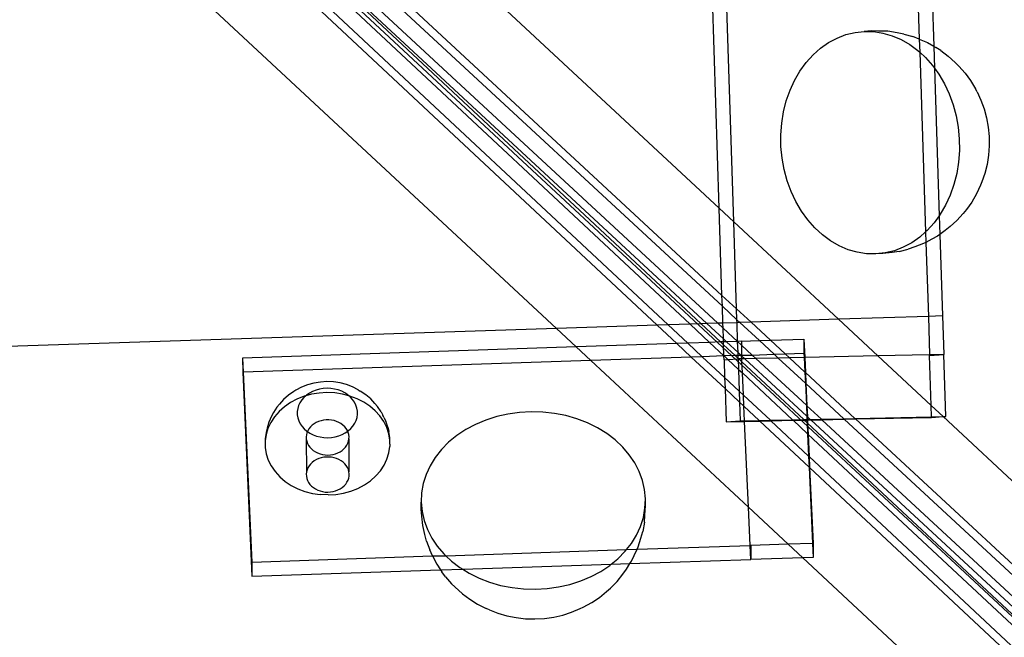
# Model space of a CAD drawing. Extents: x -1444 to 10597, y -4978 to 1627.
# Drawn here: x 4873 to 5030, y -2411 to -2312 of the extents above; entities that cross this region are included whole.
import ezdxf

# ---------------------------------------------------------------- set-up
doc = ezdxf.new("R2010")
doc.units = 0
doc.layers.get('0').update_dxf_attribs({"linetype": 'CONTINUOUS'})

msp = doc.modelspace()

# ---------------------------------------------------------------- linework, layer by layer
for p, q in [((4894.61, -2258.11), (4984.72, -2341.99)), ((4887.73, -2265.64), (4985.17, -2355.95)), ((4880.59, -2266.84), (5305.44, -2662.31)), ((4886.89, -2266.56), (4985.23, -2357.7)), ((4885.2, -2268.38), (4984.51, -2360.43)), ((4883.45, -2270.25), (4980.08, -2360.57)), ((4884.3, -2269.34), (4981.85, -2360.51)), ((4884.35, -2269.29), (4982.75, -2360.48)), ((4880.88, -2272.95), (4974.81, -2360.75)), ((4881.74, -2272.05), (4976.56, -2360.69)), ((4872.76, -2281.32), (4958.65, -2361.28)), ((5015.86, -2286.07), (5016.76, -2314.87)), ((5018.13, -2285.94), (5019.1, -2316.02)), ((4984.72, -2341.99), (4982.93, -2286.76)), ((4987.06, -2344.17), (4985.2, -2286.72)), ((5003.61, -2314.71), (5005.03, -2314.16)), ((5005.03, -2314.16), (5006.49, -2313.81)), ((5006.49, -2313.81), (5007.98, -2313.65)), ((5009.12, -2313.57), (5007.98, -2313.65)), ((5007.98, -2313.65), (5009.48, -2313.68)), ((5010.26, -2313.59), (5009.12, -2313.57)), ((5009.48, -2313.68), (5010.97, -2313.91)), ((5011.75, -2313.63), (5010.26, -2313.59)), ((5010.97, -2313.91), (5012.44, -2314.33)), ((5013.23, -2313.86), (5011.75, -2313.63)), ((5012.44, -2314.33), (5013.87, -2314.94)), ((5014.32, -2314.07), (5013.23, -2313.86)), ((5014.32, -2314.07), (5015.76, -2314.48)), ((5016.76, -2314.87), (5015.76, -2314.48)), ((5000.96, -2316.34), (5002.25, -2315.44)), ((5002.25, -2315.44), (5003.61, -2314.71)), ((5013.87, -2314.94), (5015.25, -2315.73)), ((5015.25, -2315.73), (5016.56, -2316.7)), ((5016.76, -2314.87), (5016.86, -2316.98)), ((5016.76, -2314.87), (5018.12, -2315.45)), ((5018.12, -2315.45), (5019.1, -2316.02)), ((5019.1, -2316.02), (5019.43, -2316.2)), ((5019.1, -2316.02), (5019.22, -2319.52)), ((4998.66, -2318.64), (4999.76, -2317.41)), ((4999.76, -2317.41), (5000.96, -2316.34)), ((5016.56, -2316.7), (5016.86, -2316.98)), ((5016.86, -2316.98), (5017.78, -2317.82)), ((5016.86, -2316.98), (5017.8, -2345.78)), ((5020.25, -2316.72), (5019.43, -2316.2)), ((5020.25, -2316.72), (5021.44, -2317.6)), ((5021.44, -2317.6), (5022.56, -2318.63)), ((4997.67, -2320), (4998.66, -2318.64)), ((5017.78, -2317.82), (5018.91, -2319.09)), ((5018.91, -2319.09), (5019.22, -2319.52)), ((5023.15, -2319.21), (5022.56, -2318.63)), ((5023.15, -2319.21), (5024.12, -2320.32)), ((4996.8, -2321.49), (4997.67, -2320)), ((5019.22, -2319.52), (5019.92, -2320.51)), ((5019.22, -2319.52), (5019.98, -2343.18)), ((5019.92, -2320.51), (5020.82, -2322.04)), ((5024.12, -2320.32), (5025, -2321.54)), ((4996.07, -2323.09), (4996.8, -2321.49)), ((5020.82, -2322.04), (5021.59, -2323.67)), ((5025, -2321.54), (5025.78, -2322.87)), ((4995.48, -2324.78), (4996.07, -2323.09)), ((5021.59, -2323.67), (5022.21, -2325.39)), ((5026.05, -2323.34), (5025.78, -2322.87)), ((5026.05, -2323.34), (5026.67, -2324.66)), ((4995.03, -2326.55), (4995.48, -2324.78)), ((5022.21, -2325.39), (5022.69, -2327.18)), ((5026.67, -2324.66), (5027.18, -2326.05)), ((4994.74, -2328.37), (4995.03, -2326.55)), ((5022.69, -2327.18), (5023.02, -2329.01)), ((5027.18, -2326.05), (5027.57, -2327.5)), ((4994.6, -2330.22), (4994.74, -2328.37)), ((5027.57, -2327.5), (5027.83, -2328.98)), ((4994.62, -2332.09), (4994.6, -2330.22)), ((5023.02, -2329.01), (5023.2, -2330.87)), ((5027.83, -2328.98), (5027.98, -2330.49)), ((5023.2, -2330.87), (5023.22, -2332.74)), ((5027.98, -2330.49), (5027.99, -2332)), ((4994.79, -2333.95), (4994.62, -2332.09)), ((5023.22, -2332.74), (5023.08, -2334.59)), ((5027.88, -2333.5), (5027.64, -2334.97)), ((5027.99, -2332), (5027.88, -2333.5)), ((4995.12, -2335.78), (4994.79, -2333.95)), ((5023.08, -2334.59), (5022.78, -2336.41)), ((5027.64, -2334.97), (5027.28, -2336.4)), ((4995.6, -2337.57), (4995.12, -2335.78)), ((5022.78, -2336.41), (5022.34, -2338.18)), ((5027.28, -2336.4), (5026.8, -2337.77)), ((4996.23, -2339.29), (4995.6, -2337.57)), ((5022.34, -2338.18), (5021.75, -2339.87)), ((5026.8, -2337.77), (5026.58, -2338.31)), ((4997, -2340.92), (4996.23, -2339.29)), ((5025.95, -2339.69), (5025.2, -2340.99)), ((5026.58, -2338.31), (5025.95, -2339.69)), ((4997.89, -2342.46), (4997, -2340.92)), ((5021.75, -2339.87), (5021.01, -2341.47)), ((5025.2, -2340.99), (5024.34, -2342.17)), ((4985.17, -2355.95), (4984.72, -2341.99)), ((4984.72, -2341.99), (4987.06, -2344.17)), ((4998.91, -2343.87), (4997.89, -2342.46)), ((5020.15, -2342.96), (5019.98, -2343.18)), ((5021.01, -2341.47), (5020.15, -2342.96)), ((5023.82, -2342.84), (5022.81, -2343.96)), ((5024.34, -2342.17), (5023.82, -2342.84)), ((4987.51, -2358.12), (4987.06, -2344.17)), ((4987.06, -2344.17), (5003.84, -2359.79)), ((5000.03, -2345.14), (4998.91, -2343.87)), ((5019.16, -2344.32), (5018.06, -2345.55)), ((5019.98, -2343.18), (5019.16, -2344.32)), ((5019.98, -2343.18), (5020.08, -2346.19)), ((5022.81, -2343.96), (5021.71, -2344.94)), ((5001.26, -2346.27), (5000.03, -2345.14)), ((5017.8, -2345.78), (5016.86, -2346.62)), ((5018.06, -2345.55), (5017.8, -2345.78)), ((5017.8, -2345.78), (5017.85, -2347.46)), ((5020.95, -2345.58), (5020.08, -2346.19)), ((5021.71, -2344.94), (5020.95, -2345.58)), ((5002.56, -2347.23), (5001.26, -2346.27)), ((5003.94, -2348.02), (5002.56, -2347.23)), ((5015.57, -2347.52), (5014.2, -2348.25)), ((5016.86, -2346.62), (5015.57, -2347.52)), ((5017.48, -2347.66), (5016.09, -2348.19)), ((5017.85, -2347.46), (5017.48, -2347.66)), ((5018.81, -2346.95), (5017.85, -2347.46)), ((5017.85, -2347.46), (5018.24, -2359.32)), ((5019.73, -2346.44), (5018.81, -2346.95)), ((5020.08, -2346.19), (5019.73, -2346.44)), ((5020.08, -2346.19), (5020.51, -2359.25)), ((5005.37, -2348.63), (5003.94, -2348.02)), ((5006.84, -2349.05), (5005.37, -2348.63)), ((5008.34, -2349.28), (5006.84, -2349.05)), ((5009.83, -2349.31), (5008.34, -2349.28)), ((5011.32, -2349.15), (5009.83, -2349.31)), ((5010.97, -2349.24), (5009.83, -2349.31)), ((5012.46, -2349.08), (5010.97, -2349.24)), ((5012.79, -2348.8), (5011.32, -2349.15)), ((5013.58, -2348.9), (5012.46, -2349.08)), ((5014.2, -2348.25), (5012.79, -2348.8)), ((5013.58, -2348.9), (5015.03, -2348.55)), ((5016.09, -2348.19), (5015.03, -2348.55)), ((4985.23, -2357.7), (4985.17, -2355.95)), ((4985.17, -2355.95), (4987.51, -2358.12)), ((4985.32, -2360.4), (4985.23, -2357.7)), ((4985.23, -2357.7), (4987.57, -2359.87)), ((4987.57, -2359.87), (4987.51, -2358.12)), ((4987.51, -2358.12), (4989.82, -2360.25)), ((4987.58, -2360.33), (4985.32, -2360.4)), ((4987.58, -2360.33), (4987.57, -2359.87)), ((4987.57, -2359.87), (4988.05, -2360.31)), ((4988.05, -2360.31), (4987.58, -2360.33)), ((4987.65, -2363.33), (4987.58, -2360.33)), ((4989.82, -2360.25), (4988.05, -2360.31)), ((4988.05, -2360.31), (4991.18, -2363.21)), ((5003.84, -2359.79), (4989.82, -2360.25)), ((4989.82, -2360.25), (4992.94, -2363.15)), ((5018.24, -2359.32), (5003.84, -2359.79)), ((5003.84, -2359.79), (5010.15, -2365.66)), ((5020.51, -2359.25), (5018.24, -2359.32)), ((5018.24, -2359.32), (5018.44, -2365.49)), ((5020.51, -2359.25), (5020.71, -2365.44)), ((4958.65, -2361.28), (4792.35, -2366.73)), ((4974.81, -2360.75), (4958.65, -2361.28)), ((4958.65, -2361.28), (4961.79, -2364.2)), ((4976.56, -2360.69), (4974.81, -2360.75)), ((4974.81, -2360.75), (4977.92, -2363.66)), ((4980.08, -2360.57), (4976.56, -2360.69)), ((4976.56, -2360.69), (4979.68, -2363.6)), ((4981.85, -2360.51), (4980.08, -2360.57)), ((4980.08, -2360.57), (4983.19, -2363.48)), ((4982.75, -2360.48), (4981.85, -2360.51)), ((4981.85, -2360.51), (4984.95, -2363.42)), ((4984.51, -2360.43), (4982.75, -2360.48)), ((4982.75, -2360.48), (4985.4, -2362.94)), ((4985.32, -2360.4), (4984.51, -2360.43)), ((4984.51, -2360.43), (4985.34, -2361.19)), ((4985.34, -2361.19), (4985.32, -2360.4)), ((4985.4, -2362.94), (4985.34, -2361.19)), ((4985.34, -2361.19), (4987.65, -2363.33)), ((4983.19, -2363.48), (4979.68, -2363.6)), ((4984.95, -2363.42), (4983.19, -2363.48)), ((4983.19, -2363.48), (4985.48, -2365.62)), ((4985.41, -2363.4), (4984.95, -2363.42)), ((4984.95, -2363.42), (4985.43, -2363.86)), ((4985.41, -2363.4), (4985.4, -2362.94)), ((4985.4, -2362.94), (4985.89, -2363.39)), ((4985.89, -2363.39), (4985.41, -2363.4)), ((4985.43, -2363.86), (4985.41, -2363.4)), ((4987.65, -2363.33), (4985.89, -2363.39)), ((4985.89, -2363.39), (4987.74, -2365.1)), ((4987.68, -2363.36), (4987.65, -2363.33)), ((4988.29, -2363.31), (4987.68, -2363.36)), ((4987.74, -2365.1), (4987.68, -2363.36)), ((4987.68, -2363.36), (4988.3, -2363.93)), ((4988.29, -2363.31), (4991.18, -2363.21)), ((4988.29, -2363.31), (4988.3, -2363.93)), ((4991.18, -2363.21), (4992.94, -2363.15)), ((4991.18, -2363.21), (4993.53, -2365.39)), ((4992.94, -2363.15), (4998.28, -2362.97)), ((4992.94, -2363.15), (4995.29, -2365.33)), ((4998.28, -2362.97), (4998.31, -2365.23)), ((4998.28, -2362.97), (4998.42, -2365.91)), ((4961.79, -2364.2), (4908.35, -2366)), ((4977.92, -2363.66), (4961.79, -2364.2)), ((4961.79, -2364.2), (4964.13, -2366.38)), ((4979.68, -2363.6), (4977.92, -2363.66)), ((4977.92, -2363.66), (4980.25, -2365.84)), ((4979.68, -2363.6), (4982.01, -2365.78)), ((4985.48, -2365.62), (4985.43, -2363.86)), ((4985.43, -2363.86), (4987.28, -2365.6)), ((4988.3, -2363.93), (4988.32, -2365.56)), ((4988.3, -2363.93), (4990, -2365.51)), ((4908.35, -2366), (4908.37, -2368.26)), ((4908.35, -2366), (4908.45, -2368.26)), ((4964.13, -2366.38), (4908.45, -2368.26)), ((4980.25, -2365.84), (4964.13, -2366.38)), ((4964.13, -2366.38), (4989.42, -2389.91)), ((4982.01, -2365.78), (4980.25, -2365.84)), ((4980.25, -2365.84), (4985.66, -2370.89)), ((4985.49, -2365.66), (4982.01, -2365.78)), ((4982.01, -2365.78), (4985.6, -2369.13)), ((4985.49, -2365.66), (4985.48, -2365.62)), ((4985.51, -2366.26), (4985.49, -2365.66)), ((4985.52, -2365.66), (4985.49, -2365.66)), ((4985.51, -2366.26), (4986.13, -2366.23)), ((4985.51, -2366.26), (4985.6, -2369.13)), ((4987.28, -2365.6), (4985.52, -2365.66)), ((4985.52, -2365.66), (4986.13, -2366.23)), ((4986.13, -2366.23), (4987.77, -2366.14)), ((4986.13, -2366.23), (4987.83, -2367.81)), ((4987.75, -2365.58), (4987.28, -2365.6)), ((4987.28, -2365.6), (4987.77, -2366.05)), ((4987.75, -2365.58), (4987.74, -2365.1)), ((4987.74, -2365.1), (4988.24, -2365.57)), ((4988.24, -2365.57), (4987.75, -2365.58)), ((4987.77, -2366.05), (4987.75, -2365.58)), ((4987.77, -2366.14), (4987.77, -2366.05)), ((4987.77, -2366.05), (4987.86, -2366.14)), ((4987.86, -2366.14), (4987.77, -2366.14)), ((4987.77, -2366.14), (4987.83, -2367.81)), ((4988.34, -2366.13), (4987.86, -2366.14)), ((4987.86, -2366.14), (4988.36, -2366.61)), ((4988.32, -2365.56), (4988.24, -2365.57)), ((4988.24, -2365.57), (4988.32, -2365.64)), ((4988.32, -2365.56), (4990, -2365.51)), ((4988.32, -2365.64), (4988.32, -2365.56)), ((4988.34, -2366.13), (4988.32, -2365.64)), ((4988.32, -2365.64), (4988.83, -2366.12)), ((4988.83, -2366.12), (4988.34, -2366.13)), ((4988.36, -2366.61), (4988.34, -2366.13)), ((4988.44, -2368.39), (4988.36, -2366.61)), ((4988.36, -2366.61), (4998.26, -2375.86)), ((4990.61, -2366.08), (4988.83, -2366.12)), ((4988.83, -2366.12), (4998.76, -2375.32)), ((4990, -2365.51), (4993.53, -2365.39)), ((4990, -2365.51), (4990.61, -2366.08)), ((4994.19, -2366), (4990.61, -2366.08)), ((4990.61, -2366.08), (4998.69, -2373.56)), ((4993.53, -2365.39), (4995.29, -2365.33)), ((4993.53, -2365.39), (4994.19, -2366)), ((4995.98, -2365.96), (4994.19, -2366)), ((4994.19, -2366), (4998.53, -2370.02)), ((4995.29, -2365.33), (4998.31, -2365.23)), ((4995.29, -2365.33), (4995.98, -2365.96)), ((4998.34, -2365.91), (4995.98, -2365.96)), ((4995.98, -2365.96), (4998.45, -2368.25)), ((4998.31, -2365.23), (4998.34, -2365.91)), ((4998.42, -2365.91), (4998.34, -2365.91)), ((4998.34, -2365.91), (4998.45, -2368.25)), ((5010.15, -2365.66), (4998.42, -2365.91)), ((4998.42, -2365.91), (4998.53, -2368.33)), ((5018.44, -2365.49), (5010.15, -2365.66)), ((5010.15, -2365.66), (5018.7, -2373.62)), ((5018.44, -2365.57), (5020.71, -2365.44)), ((5020.71, -2365.44), (5018.44, -2365.49)), ((5018.44, -2365.49), (5018.44, -2365.57)), ((5018.7, -2373.62), (5018.44, -2365.57)), ((5021.03, -2375.38), (5020.71, -2365.44)), ((4987.83, -2367.81), (4987.94, -2371.32)), ((4987.83, -2367.81), (4988.44, -2368.39)), ((4908.37, -2368.26), (4909.85, -2400.98)), ((4908.45, -2368.26), (4908.37, -2368.26)), ((4908.45, -2368.26), (4909.83, -2398.73)), ((4921.87, -2369.78), (4920.81, -2369.84)), ((4922.93, -2369.83), (4921.87, -2369.78)), ((4985.6, -2369.13), (4985.66, -2370.89)), ((4985.6, -2369.13), (4987.94, -2371.32)), ((4988.6, -2371.94), (4988.44, -2368.39)), ((4988.44, -2368.39), (4996.48, -2375.9)), ((4998.45, -2368.25), (4998.53, -2368.33)), ((4998.45, -2368.25), (4998.53, -2370.02)), ((4998.53, -2368.33), (5006.47, -2375.69)), ((4998.53, -2368.33), (4998.61, -2370.09)), ((4916.56, -2371.36), (4915.69, -2371.96)), ((4916.91, -2371.14), (4916.56, -2371.36)), ((4917.81, -2370.67), (4916.91, -2371.14)), ((4918.76, -2370.29), (4917.81, -2370.67)), ((4919.77, -2370.01), (4918.76, -2370.29)), ((4919.58, -2371.35), (4919.07, -2371.62)), ((4920.12, -2371.14), (4919.58, -2371.35)), ((4920.81, -2369.84), (4919.77, -2370.01)), ((4920.7, -2370.98), (4920.12, -2371.14)), ((4921.29, -2370.88), (4920.7, -2370.98)), ((4921.9, -2370.84), (4921.29, -2370.88)), ((4922.5, -2370.87), (4921.9, -2370.84)), ((4923.1, -2370.96), (4922.5, -2370.87)), ((4923.98, -2369.98), (4922.93, -2369.83)), ((4923.68, -2371.11), (4923.1, -2370.96)), ((4924.23, -2371.32), (4923.68, -2371.11)), ((4924.99, -2370.24), (4923.98, -2369.98)), ((4924.74, -2371.58), (4924.23, -2371.32)), ((4925.96, -2370.61), (4924.99, -2370.24)), ((4926.86, -2371.07), (4925.96, -2370.61)), ((4926.86, -2371.07), (4927.21, -2371.28)), ((4928.1, -2371.87), (4927.21, -2371.28)), ((4985.66, -2370.89), (4985.83, -2376.2)), ((4985.66, -2370.89), (4988, -2373.08)), ((4987.94, -2371.32), (4988, -2373.08)), ((4987.94, -2371.32), (4988.6, -2371.94)), ((4998.53, -2370.02), (4998.61, -2370.09)), ((4998.53, -2370.02), (4998.69, -2373.56)), ((4998.61, -2370.09), (5004.68, -2375.72)), ((4998.61, -2370.09), (4998.77, -2373.63)), ((4914.91, -2372.65), (4914.25, -2373.41)), ((4915.69, -2371.96), (4914.91, -2372.65)), ((4917.06, -2372.58), (4916.01, -2373.14)), ((4918.2, -2372.13), (4917.06, -2372.58)), ((4917.84, -2372.71), (4917.55, -2373.15)), ((4918.19, -2372.31), (4917.84, -2372.71)), ((4918.47, -2372.06), (4918.19, -2372.31)), ((4918.47, -2372.06), (4918.2, -2372.13)), ((4919.39, -2371.81), (4918.47, -2372.06)), ((4918.6, -2371.94), (4918.47, -2372.06)), ((4919.07, -2371.62), (4918.6, -2371.94)), ((4920.62, -2371.6), (4919.39, -2371.81)), ((4921.87, -2371.53), (4920.62, -2371.6)), ((4923.13, -2371.58), (4921.87, -2371.53)), ((4924.36, -2371.77), (4923.13, -2371.58)), ((4925.37, -2372.03), (4924.36, -2371.77)), ((4925.21, -2371.89), (4924.74, -2371.58)), ((4925.37, -2372.03), (4925.21, -2371.89)), ((4925.56, -2372.08), (4925.37, -2372.03)), ((4925.63, -2372.25), (4925.37, -2372.03)), ((4926.7, -2372.51), (4925.56, -2372.08)), ((4925.99, -2372.65), (4925.63, -2372.25)), ((4926.29, -2373.08), (4925.99, -2372.65)), ((4927.76, -2373.05), (4926.7, -2372.51)), ((4928.88, -2372.54), (4928.1, -2371.87)), ((4929.56, -2373.29), (4928.88, -2372.54)), ((4988.68, -2373.72), (4988.6, -2371.94)), ((4988.6, -2371.94), (4992.92, -2375.97)), ((4913.86, -2373.87), (4913.29, -2374.73)), ((4914.25, -2373.41), (4913.86, -2373.87)), ((4915.05, -2373.81), (4914.2, -2374.56)), ((4916.01, -2373.14), (4915.05, -2373.81)), ((4917.19, -2374.1), (4917.12, -2374.59)), ((4917.33, -2373.61), (4917.19, -2374.1)), ((4917.55, -2373.15), (4917.33, -2373.61)), ((4926.52, -2373.54), (4926.29, -2373.08)), ((4926.67, -2374.02), (4926.52, -2373.54)), ((4926.75, -2374.52), (4926.67, -2374.02)), ((4926.76, -2375.01), (4926.75, -2374.52)), ((4928.74, -2373.7), (4927.76, -2373.05)), ((4929.61, -2374.44), (4928.74, -2373.7)), ((4929.56, -2373.29), (4929.95, -2373.74)), ((4930.35, -2375.27), (4929.61, -2374.44)), ((4930.54, -2374.6), (4929.95, -2373.74)), ((4988, -2373.08), (4988.09, -2376.07)), ((4988, -2373.08), (4988.68, -2373.72)), ((4988.79, -2376.06), (4988.68, -2373.72)), ((4988.68, -2373.72), (4991.14, -2376.01)), ((4998.69, -2373.56), (4998.76, -2375.32)), ((4998.69, -2373.56), (4998.77, -2373.63)), ((4998.77, -2373.63), (4998.85, -2375.4)), ((4998.77, -2373.63), (5001.1, -2375.8)), ((5018.76, -2375.43), (5018.7, -2373.62)), ((5018.7, -2373.62), (5020.6, -2375.39)), ((4913.01, -2375.31), (4912.56, -2376.26)), ((4913.47, -2375.4), (4912.87, -2376.31)), ((4913.29, -2374.73), (4913.01, -2375.31)), ((4914.2, -2374.56), (4913.47, -2375.4)), ((4917.12, -2374.59), (4917.12, -2375.09)), ((4917.12, -2375.09), (4917.2, -2375.58)), ((4917.2, -2375.58), (4917.36, -2376.06)), ((4917.36, -2376.06), (4917.59, -2376.52)), ((4920.92, -2376.04), (4920.53, -2376.17)), ((4921.33, -2375.95), (4920.92, -2376.04)), ((4921.75, -2375.91), (4921.33, -2375.95)), ((4922.17, -2375.9), (4921.75, -2375.91)), ((4922.59, -2375.94), (4922.17, -2375.9)), ((4923, -2376.03), (4922.59, -2375.94)), ((4923.4, -2376.15), (4923, -2376.03)), ((4926.32, -2376.45), (4926.54, -2375.99)), ((4926.54, -2375.99), (4926.69, -2375.51)), ((4926.69, -2375.51), (4926.76, -2375.01)), ((4930.97, -2376.17), (4930.35, -2375.27)), ((4930.54, -2374.6), (4930.82, -2375.17)), ((4930.99, -2375.51), (4930.82, -2375.17)), ((4930.99, -2375.51), (4931.29, -2376.11)), ((4947.33, -2375.94), (4945.67, -2376.64)), ((4949.07, -2375.38), (4947.33, -2375.94)), ((4950.88, -2374.97), (4949.07, -2375.38)), ((4952.73, -2374.71), (4950.88, -2374.97)), ((4954.6, -2374.61), (4952.73, -2374.71)), ((4956.48, -2374.66), (4954.6, -2374.61)), ((4958.34, -2374.86), (4956.48, -2374.66)), ((4960.17, -2375.22), (4958.34, -2374.86)), ((4961.93, -2375.73), (4960.17, -2375.22)), ((4963.62, -2376.38), (4961.93, -2375.73)), ((4985.83, -2376.2), (4988.09, -2376.07)), ((4988.09, -2376.07), (4988.79, -2376.06)), ((4988.79, -2376.06), (4991.14, -2376.01)), ((4988.79, -2376.14), (4988.79, -2376.06)), ((4988.79, -2376.14), (4991.22, -2376.09)), ((4991.14, -2376.01), (4992.92, -2375.97)), ((4991.14, -2376.01), (4991.22, -2376.09)), ((4991.22, -2376.09), (4993, -2376.05)), ((4991.22, -2376.09), (4999.13, -2383.49)), ((4992.92, -2375.97), (4996.48, -2375.9)), ((4992.92, -2375.97), (4993, -2376.05)), ((4993, -2376.05), (4996.56, -2375.97)), ((4993, -2376.05), (4999.05, -2381.71)), ((4996.48, -2375.9), (4998.26, -2375.86)), ((4996.48, -2375.9), (4996.56, -2375.97)), ((4996.56, -2375.97), (4998.34, -2375.94)), ((4996.56, -2375.97), (4998.89, -2378.15)), ((4998.26, -2375.86), (4998.79, -2375.85)), ((4998.26, -2375.86), (4998.34, -2375.94)), ((4998.34, -2375.94), (4998.79, -2375.93)), ((4998.34, -2375.94), (4998.81, -2376.37)), ((4998.76, -2375.32), (4998.79, -2375.85)), ((4998.76, -2375.32), (4998.85, -2375.4)), ((4998.79, -2375.85), (4998.79, -2375.93)), ((4998.79, -2375.85), (4998.87, -2375.85)), ((4998.79, -2375.93), (4998.87, -2375.92)), ((4998.79, -2375.93), (4998.81, -2376.37)), ((4998.85, -2375.4), (4998.87, -2375.85)), ((4998.85, -2375.4), (4999.32, -2375.84)), ((4998.87, -2375.85), (4999.32, -2375.84)), ((4998.87, -2375.85), (4998.87, -2375.92)), ((4998.87, -2375.92), (4999.4, -2375.91)), ((4998.87, -2375.92), (4998.89, -2376.45)), ((4999.32, -2375.84), (5001.1, -2375.8)), ((4999.32, -2375.84), (4999.4, -2375.91)), ((4999.4, -2375.91), (5001.18, -2375.88)), ((4999.4, -2375.91), (5093.52, -2463.14)), ((5001.1, -2375.8), (5004.68, -2375.72)), ((5001.1, -2375.8), (5001.18, -2375.88)), ((5001.18, -2375.88), (5004.76, -2375.8)), ((5001.18, -2375.88), (5095.29, -2463.08)), ((5004.68, -2375.72), (5006.47, -2375.69)), ((5004.68, -2375.72), (5004.76, -2375.8)), ((5004.76, -2375.8), (5006.55, -2375.76)), ((5004.76, -2375.8), (5098.82, -2462.97)), ((5006.47, -2375.69), (5018.76, -2375.43)), ((5006.47, -2375.69), (5006.55, -2375.76)), ((5006.55, -2375.76), (5018.76, -2375.5)), ((5006.55, -2375.76), (5100.59, -2462.91)), ((5018.76, -2375.5), (5020.6, -2375.39)), ((5018.76, -2375.43), (5020.6, -2375.39)), ((5018.76, -2375.5), (5018.76, -2375.43)), ((5020.6, -2375.39), (5021.03, -2375.38)), ((5020.6, -2375.39), (5114.14, -2462.47)), ((4912.27, -2377.24), (4912.11, -2377.92)), ((4912.42, -2377.27), (4912.12, -2378.27)), ((4912.56, -2376.26), (4912.27, -2377.24)), ((4912.87, -2376.31), (4912.42, -2377.27)), ((4917.59, -2376.52), (4917.88, -2376.95)), ((4917.88, -2376.95), (4918.24, -2377.35)), ((4918.24, -2377.35), (4918.66, -2377.71)), ((4918.81, -2377.64), (4918.75, -2377.77)), ((4918.99, -2377.33), (4918.81, -2377.64)), ((4919.23, -2377.04), (4918.99, -2377.33)), ((4919.5, -2376.77), (4919.23, -2377.04)), ((4919.81, -2376.54), (4919.5, -2376.77)), ((4920.15, -2376.33), (4919.81, -2376.54)), ((4920.53, -2376.17), (4920.15, -2376.33)), ((4923.77, -2376.31), (4923.4, -2376.15)), ((4924.12, -2376.51), (4923.77, -2376.31)), ((4924.43, -2376.74), (4924.12, -2376.51)), ((4924.71, -2377), (4924.43, -2376.74)), ((4924.95, -2377.29), (4924.71, -2377)), ((4925.14, -2377.6), (4924.95, -2377.29)), ((4925.19, -2377.72), (4925.14, -2377.6)), ((4925.19, -2377.72), (4925.27, -2377.66)), ((4925.27, -2377.66), (4925.68, -2377.3)), ((4925.68, -2377.3), (4926.03, -2376.89)), ((4926.03, -2376.89), (4926.32, -2376.45)), ((4931.44, -2377.12), (4930.97, -2376.17)), ((4931.6, -2377.09), (4931.29, -2376.11)), ((4931.76, -2378.12), (4931.44, -2377.12)), ((4931.6, -2377.09), (4931.76, -2377.76)), ((4944.11, -2377.47), (4942.67, -2378.43)), ((4945.67, -2376.64), (4944.11, -2377.47)), ((4965.22, -2377.17), (4963.62, -2376.38)), ((4966.7, -2378.08), (4965.22, -2377.17)), ((4985.83, -2376.2), (4988.79, -2376.14)), ((4989.42, -2389.91), (4988.79, -2376.14)), ((4998.81, -2376.37), (4998.89, -2378.15)), ((4998.81, -2376.37), (4998.89, -2376.45)), ((4998.89, -2376.45), (4998.97, -2378.23)), ((4998.89, -2376.45), (5091.7, -2463.2)), ((4912.11, -2377.92), (4911.97, -2378.94)), ((4912.12, -2378.27), (4911.97, -2379.29)), ((4911.97, -2378.94), (4911.97, -2379.29)), ((4918.58, -2378.31), (4918.54, -2378.65)), ((4918.54, -2378.65), (4918.56, -2379)), ((4918.56, -2379), (4918.63, -2379.34)), ((4918.56, -2379), (4918.6, -2384.26)), ((4918.67, -2377.97), (4918.58, -2378.31)), ((4918.66, -2377.71), (4918.75, -2377.77)), ((4918.75, -2377.77), (4918.67, -2377.97)), ((4918.75, -2377.77), (4919.13, -2378.03)), ((4919.13, -2378.03), (4919.65, -2378.29)), ((4919.65, -2378.29), (4920.2, -2378.5)), ((4920.2, -2378.5), (4920.78, -2378.65)), ((4920.78, -2378.65), (4921.37, -2378.73)), ((4921.37, -2378.73), (4921.98, -2378.76)), ((4921.98, -2378.76), (4922.58, -2378.72)), ((4922.58, -2378.72), (4923.18, -2378.63)), ((4923.18, -2378.63), (4923.75, -2378.47)), ((4923.75, -2378.47), (4924.3, -2378.25)), ((4924.3, -2378.25), (4924.81, -2377.98)), ((4924.81, -2377.98), (4925.19, -2377.72)), ((4925.28, -2377.93), (4925.19, -2377.72)), ((4925.37, -2378.27), (4925.28, -2377.93)), ((4925.34, -2379.3), (4925.4, -2378.96)), ((4925.41, -2378.61), (4925.37, -2378.27)), ((4925.4, -2378.96), (4925.39, -2384.22)), ((4925.4, -2378.96), (4925.41, -2378.61)), ((4931.93, -2378.78), (4931.76, -2377.76)), ((4931.93, -2379.14), (4931.76, -2378.12)), ((4931.93, -2379.14), (4931.93, -2378.78)), ((4931.94, -2379.81), (4931.93, -2379.14)), ((4942.67, -2378.43), (4941.37, -2379.5)), ((4968.06, -2379.12), (4966.7, -2378.08)), ((4969.27, -2380.26), (4968.06, -2379.12)), ((4998.89, -2378.15), (4999.05, -2381.71)), ((4998.89, -2378.15), (4998.97, -2378.23)), ((4998.97, -2378.23), (4999.13, -2381.78)), ((4998.97, -2378.23), (5089.94, -2463.26)), ((4911.97, -2379.29), (4911.98, -2380.32)), ((4911.98, -2380.32), (4912.15, -2381.34)), ((4918.63, -2379.34), (4918.75, -2379.67)), ((4918.75, -2379.67), (4918.91, -2379.99)), ((4918.91, -2379.99), (4919.13, -2380.29)), ((4919.13, -2380.29), (4919.38, -2380.57)), ((4919.38, -2380.57), (4919.68, -2380.81)), ((4919.68, -2380.81), (4920.01, -2381.03)), ((4923.98, -2381.01), (4924.31, -2380.79)), ((4924.31, -2380.79), (4924.6, -2380.54)), ((4924.6, -2380.54), (4924.86, -2380.26)), ((4924.86, -2380.26), (4925.06, -2379.96)), ((4925.06, -2379.96), (4925.23, -2379.64)), ((4925.23, -2379.64), (4925.34, -2379.3)), ((4931.79, -2381.19), (4931.94, -2380.17)), ((4931.94, -2379.81), (4931.94, -2380.17)), ((4940.21, -2380.68), (4939.22, -2381.94)), ((4941.37, -2379.5), (4940.21, -2380.68)), ((4970.32, -2381.49), (4969.27, -2380.26)), ((4912.15, -2381.34), (4912.47, -2382.34)), ((4912.47, -2382.34), (4912.94, -2383.29)), ((4920.17, -2382.28), (4919.83, -2382.49)), ((4920.01, -2381.03), (4920.37, -2381.21)), ((4920.55, -2382.12), (4920.17, -2382.28)), ((4920.37, -2381.21), (4920.76, -2381.35)), ((4920.94, -2381.99), (4920.55, -2382.12)), ((4920.76, -2381.35), (4921.16, -2381.46)), ((4921.35, -2381.9), (4920.94, -2381.99)), ((4921.16, -2381.46), (4921.58, -2381.52)), ((4921.77, -2381.86), (4921.35, -2381.9)), ((4921.58, -2381.52), (4922, -2381.54)), ((4922.19, -2381.86), (4921.77, -2381.86)), ((4922, -2381.54), (4922.42, -2381.51)), ((4922.61, -2381.9), (4922.19, -2381.86)), ((4922.42, -2381.51), (4922.84, -2381.45)), ((4923.02, -2381.98), (4922.61, -2381.9)), ((4922.84, -2381.45), (4923.24, -2381.34)), ((4923.42, -2382.1), (4923.02, -2381.98)), ((4923.24, -2381.34), (4923.62, -2381.19)), ((4923.79, -2382.26), (4923.42, -2382.1)), ((4923.62, -2381.19), (4923.98, -2381.01)), ((4924.14, -2382.46), (4923.79, -2382.26)), ((4931.04, -2383.15), (4931.49, -2382.19)), ((4931.49, -2382.19), (4931.79, -2381.19)), ((4939.22, -2381.94), (4938.4, -2383.28)), ((4971.2, -2382.81), (4970.32, -2381.49)), ((4999.05, -2381.71), (4999.13, -2383.49)), ((4999.05, -2381.71), (4999.13, -2381.78)), ((4999.13, -2381.78), (4999.21, -2383.56)), ((4999.13, -2381.78), (5086.42, -2463.37)), ((4912.94, -2383.29), (4913.55, -2384.19)), ((4918.69, -2383.92), (4918.6, -2384.26)), ((4918.83, -2383.59), (4918.69, -2383.92)), ((4919.01, -2383.28), (4918.83, -2383.59)), ((4919.25, -2382.99), (4919.01, -2383.28)), ((4919.52, -2382.72), (4919.25, -2382.99)), ((4919.83, -2382.49), (4919.52, -2382.72)), ((4924.45, -2382.69), (4924.14, -2382.46)), ((4924.73, -2382.96), (4924.45, -2382.69)), ((4924.97, -2383.24), (4924.73, -2382.96)), ((4925.16, -2383.55), (4924.97, -2383.24)), ((4925.3, -2383.88), (4925.16, -2383.55)), ((4925.39, -2384.22), (4925.3, -2383.88)), ((4930.44, -2384.06), (4931.04, -2383.15)), ((4938.4, -2383.28), (4937.76, -2384.68)), ((4971.91, -2384.18), (4971.2, -2382.81)), ((4999.13, -2383.49), (4999.68, -2395.7)), ((4999.13, -2383.49), (4999.21, -2383.56)), ((4999.21, -2383.56), (4999.76, -2395.7)), ((4999.21, -2383.56), (5084.66, -2463.43)), ((4913.55, -2384.19), (4914.3, -2385.02)), ((4914.3, -2385.02), (4915.17, -2385.76)), ((4918.6, -2384.26), (4918.56, -2384.6)), ((4918.56, -2384.6), (4918.58, -2384.95)), ((4918.58, -2384.95), (4918.65, -2385.29)), ((4918.65, -2385.29), (4918.77, -2385.62)), ((4925.25, -2385.59), (4925.36, -2385.25)), ((4925.36, -2385.25), (4925.42, -2384.91)), ((4925.43, -2384.56), (4925.39, -2384.22)), ((4925.42, -2384.91), (4925.43, -2384.56)), ((4928.86, -2385.65), (4929.71, -2384.9)), ((4929.71, -2384.9), (4930.44, -2384.06)), ((4937.76, -2384.68), (4937.3, -2386.12)), ((4972.43, -2385.62), (4971.91, -2384.18)), ((4915.17, -2385.76), (4916.14, -2386.41)), ((4916.14, -2386.41), (4917.21, -2386.95)), ((4917.21, -2386.95), (4918.35, -2387.38)), ((4918.77, -2385.62), (4918.93, -2385.94)), ((4918.93, -2385.94), (4919.15, -2386.24)), ((4919.15, -2386.24), (4919.4, -2386.52)), ((4919.4, -2386.52), (4919.7, -2386.77)), ((4919.7, -2386.77), (4920.03, -2386.98)), ((4920.03, -2386.98), (4920.39, -2387.16)), ((4923.26, -2387.29), (4923.64, -2387.14)), ((4923.64, -2387.14), (4924, -2386.96)), ((4924, -2386.96), (4924.33, -2386.74)), ((4924.33, -2386.74), (4924.62, -2386.49)), ((4924.62, -2386.49), (4924.88, -2386.21)), ((4924.88, -2386.21), (4925.08, -2385.91)), ((4925.08, -2385.91), (4925.25, -2385.59)), ((4925.71, -2387.33), (4926.84, -2386.88)), ((4926.84, -2386.88), (4927.9, -2386.32)), ((4927.9, -2386.32), (4928.86, -2385.65)), ((4937.3, -2386.12), (4937.04, -2387.6)), ((4972.76, -2387.08), (4972.43, -2385.62)), ((4972.89, -2388.57), (4972.76, -2387.08)), ((4918.35, -2387.38), (4919.55, -2387.69)), ((4919.55, -2387.69), (4920.78, -2387.88)), ((4920.39, -2387.16), (4920.78, -2387.3)), ((4920.78, -2387.3), (4921.18, -2387.41)), ((4922.04, -2387.93), (4920.78, -2387.88)), ((4921.18, -2387.41), (4921.6, -2387.47)), ((4921.6, -2387.47), (4922.02, -2387.49)), ((4922.02, -2387.49), (4922.44, -2387.46)), ((4922.04, -2387.93), (4923.29, -2387.86)), ((4922.44, -2387.46), (4922.86, -2387.4)), ((4922.86, -2387.4), (4923.26, -2387.29)), ((4923.29, -2387.86), (4924.52, -2387.65)), ((4924.52, -2387.65), (4925.71, -2387.33)), ((4937.04, -2387.6), (4936.98, -2389.08)), ((4972.83, -2390.05), (4972.89, -2388.57)), ((4972.89, -2389.7), (4972.89, -2388.57)), ((4936.98, -2390.22), (4936.98, -2389.08)), ((4936.98, -2389.08), (4937.11, -2390.57)), ((4937.08, -2391.34), (4936.98, -2390.22)), ((4972.57, -2391.53), (4972.83, -2390.05)), ((4972.83, -2391.19), (4972.89, -2389.7)), ((4989.69, -2396.03), (4989.42, -2389.91)), ((4989.42, -2389.91), (4995.77, -2395.83)), ((4937.21, -2392.82), (4937.08, -2391.34)), ((4937.11, -2390.57), (4937.44, -2392.03)), ((4972.11, -2392.97), (4972.57, -2391.53)), ((4972.73, -2392.31), (4972.83, -2391.19)), ((4937.54, -2394.28), (4937.21, -2392.82)), ((4937.44, -2392.03), (4937.96, -2393.47)), ((4971.47, -2394.37), (4972.11, -2392.97)), ((4972.73, -2392.31), (4972.47, -2393.78)), ((4937.82, -2395.34), (4937.54, -2394.28)), ((4937.96, -2393.47), (4938.67, -2394.84)), ((4938.67, -2394.84), (4939.55, -2396.16)), ((4970.65, -2395.71), (4971.47, -2394.37)), ((4971.74, -2396.26), (4972.18, -2394.85)), ((4972.18, -2394.85), (4972.47, -2393.78)), ((4937.82, -2395.34), (4938.33, -2396.74)), ((4939.55, -2396.16), (4940.6, -2397.39)), ((4969.87, -2396.7), (4970.65, -2395.71)), ((4971.56, -2396.65), (4989.69, -2396.03)), ((4971.56, -2396.65), (4971.74, -2396.26)), ((4989.79, -2398.29), (4989.69, -2396.03)), ((4989.69, -2396.03), (4989.77, -2396.03)), ((4995.77, -2395.83), (4989.77, -2396.03)), ((4989.77, -2396.03), (4989.79, -2398.29)), ((4999.68, -2395.7), (4995.77, -2395.83)), ((4995.77, -2395.83), (4998.11, -2398.01)), ((4999.68, -2395.7), (4999.79, -2397.95)), ((4999.76, -2395.7), (4999.68, -2395.7)), ((4999.76, -2395.7), (4999.79, -2397.95)), ((4909.83, -2398.73), (4938.79, -2397.71)), ((4938.79, -2397.71), (4938.33, -2396.74)), ((4938.79, -2397.71), (4940.91, -2397.68)), ((4938.79, -2397.71), (4939.46, -2399.02)), ((4940.6, -2397.39), (4940.91, -2397.68)), ((4940.91, -2397.68), (4969.87, -2396.7)), ((4940.91, -2397.68), (4941.81, -2398.53)), ((4967.41, -2399.04), (4968.5, -2398.15)), ((4968.5, -2398.15), (4969.66, -2396.97)), ((4969.66, -2396.97), (4969.87, -2396.7)), ((4969.87, -2396.7), (4971.56, -2396.65)), ((4970.66, -2398.57), (4971.11, -2397.63)), ((4971.11, -2397.63), (4971.56, -2396.65)), ((4998.11, -2398.01), (4989.79, -2398.29)), ((4999.79, -2397.95), (4998.11, -2398.01)), ((4998.11, -2398.01), (5068.95, -2463.95)), ((4909.83, -2398.73), (4909.85, -2400.98)), ((4939.46, -2399.02), (4940.09, -2399.96)), ((4941.81, -2398.53), (4943.17, -2399.57)), ((4943.17, -2399.57), (4943.62, -2399.84)), ((4943.62, -2399.84), (4967.41, -2399.04)), ((4965.76, -2400.18), (4967.2, -2399.22)), ((4967.2, -2399.22), (4967.41, -2399.04)), ((4967.41, -2399.04), (4970.43, -2398.94)), ((4969.88, -2399.84), (4970.43, -2398.94)), ((4970.43, -2398.94), (4989.79, -2398.29)), ((4970.43, -2398.94), (4970.66, -2398.57)), ((4909.85, -2400.98), (4940.09, -2399.96)), ((4940.09, -2399.96), (4943.62, -2399.84)), ((4940.09, -2399.96), (4940.3, -2400.27)), ((4940.88, -2401.05), (4940.3, -2400.27)), ((4940.88, -2401.05), (4941.84, -2402.18)), ((4943.62, -2399.84), (4944.65, -2400.48)), ((4944.65, -2400.48), (4946.24, -2401.27)), ((4946.24, -2401.27), (4947.93, -2401.92)), ((4962.54, -2401.71), (4964.2, -2401.01)), ((4964.2, -2401.01), (4965.76, -2400.18)), ((4968.38, -2401.8), (4969.29, -2400.64)), ((4969.29, -2400.64), (4969.88, -2399.84)), ((4941.84, -2402.18), (4942.94, -2403.22)), ((4947.93, -2401.92), (4949.7, -2402.43)), ((4949.7, -2402.43), (4951.53, -2402.79)), ((4951.53, -2402.79), (4953.39, -2402.99)), ((4957.14, -2402.94), (4958.99, -2402.68)), ((4958.99, -2402.68), (4960.8, -2402.27)), ((4960.8, -2402.27), (4962.54, -2401.71)), ((4966.68, -2403.43), (4967.32, -2402.87)), ((4967.32, -2402.87), (4968.38, -2401.8)), ((4943.57, -2403.76), (4942.94, -2403.22)), ((4943.57, -2403.76), (4944.74, -2404.66)), ((4953.39, -2402.99), (4955.27, -2403.04)), ((4955.27, -2403.04), (4957.14, -2402.94)), ((4964.3, -2405.19), (4965.55, -2404.36)), ((4965.55, -2404.36), (4966.68, -2403.43)), ((4944.74, -2404.66), (4946.02, -2405.45)), ((4946.02, -2405.45), (4947.4, -2406.13)), ((4962.43, -2406.16), (4962.95, -2405.91)), ((4962.95, -2405.91), (4964.3, -2405.19)), ((4947.9, -2406.37), (4947.4, -2406.13)), ((4947.9, -2406.37), (4949.27, -2406.9)), ((4949.27, -2406.9), (4950.7, -2407.31)), ((4950.7, -2407.31), (4952.17, -2407.6)), ((4952.17, -2407.6), (4953.68, -2407.77)), ((4956.72, -2407.73), (4958.21, -2407.52)), ((4958.21, -2407.52), (4959.67, -2407.18)), ((4959.67, -2407.18), (4961.08, -2406.73)), ((4961.08, -2406.73), (4962.43, -2406.16)), ((4953.68, -2407.77), (4955.2, -2407.81)), ((4955.2, -2407.81), (4956.72, -2407.73))]:
    msp.add_line(p, q)

doc.saveas('drawing.dxf')
